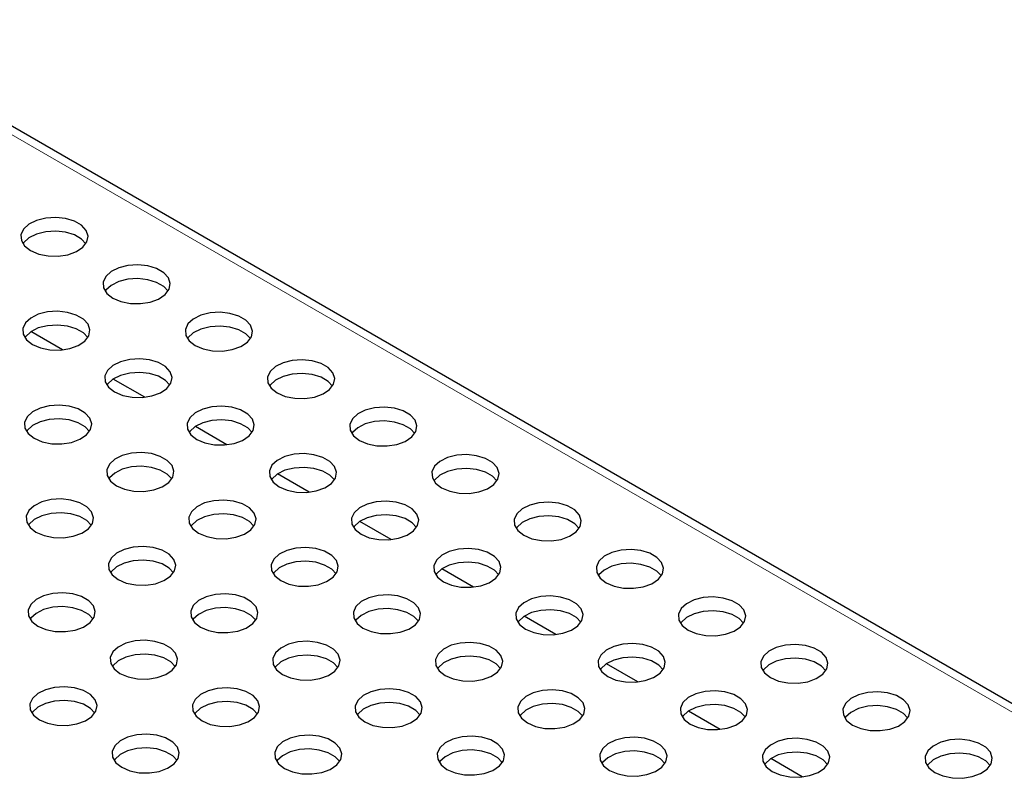
# Model space of a CAD drawing. Units: millimetres. Extents: x 0 to 420, y 0 to 297.
# Drawn here: x 161 to 185, y 40 to 58 of the extents above; entities that cross this region are included whole.
import ezdxf

# ---------------------------------------------------------------- set-up
doc = ezdxf.new("R2010")
doc.units = ezdxf.units.MM

msp = doc.modelspace()

# ---------------------------------------------------------------- linework, layer by layer
at = {"color": 8, "linetype": 'Continuous', "lineweight": 18}
msp.add_line((196.3799, 34.6753), (55.1, 116.2344), dxfattribs=at)
at = {"color": 7, "linetype": 'Continuous', "lineweight": 25}
for p, q in [((196.6799, 34.705), (55.3999, 116.2641)), ((162.3967, 49.8843), (161.6476, 50.3167)), ((164.3483, 48.7576), (163.5992, 49.1901)), ((166.2999, 47.631), (165.5508, 48.0634)), ((168.2515, 46.5044), (167.5024, 46.9368)), ((170.2031, 45.3777), (169.454, 45.8102)), ((172.1547, 44.2511), (171.4057, 44.6835)), ((174.1064, 43.1244), (173.3573, 43.5569)), ((176.058, 41.9978), (175.3089, 42.4302)), ((178.0096, 40.8711), (177.2605, 41.3036)), ((179.9612, 39.7445), (179.2121, 40.1769))]:
    msp.add_line(p, q, dxfattribs=at)
at = {"color": 7, "linetype": 'Continuous', "lineweight": 25, "flags": 128}
for points in [[(161.6397, 52.2403), (161.8316, 52.1585), (162.0567, 52.1131), (162.295, 52.1079), (162.5253, 52.1435), (162.7273, 52.2168), (162.8828, 52.3211), (162.9782, 52.4473), (163.0049, 52.5841), (162.9605, 52.7194), (162.8491, 52.8411), (162.6805, 52.9384), (162.4697, 53.0028), (162.2353, 53.0284), (161.9984, 53.0129), (161.7798, 52.9579), (161.5991, 52.8681), (161.4722, 52.7515), (161.4105, 52.6186), (161.4194, 52.481), (161.4981, 52.351), (161.6397, 52.2403)], [(162.9537, 52.4035), (162.8491, 52.5145), (162.6805, 52.6118), (162.4697, 52.6761), (162.2353, 52.7017), (161.9984, 52.6863), (161.7798, 52.6313), (161.5991, 52.5415), (161.4722, 52.4249), (161.4571, 52.4035)], [(163.5914, 51.1136), (163.7832, 51.0319), (164.0083, 50.9864), (164.2466, 50.9813), (164.477, 51.0169), (164.6789, 51.0901), (164.8344, 51.1945), (164.9298, 51.3207), (164.9565, 51.4575), (164.9122, 51.5927), (164.8007, 51.7144), (164.6321, 51.8118), (164.4213, 51.8761), (164.187, 51.9017), (163.95, 51.8863), (163.7314, 51.8312), (163.5507, 51.7414), (163.4238, 51.6249), (163.3621, 51.4919), (163.371, 51.3543), (163.4498, 51.2244), (163.5914, 51.1136)], [(164.9054, 51.2769), (164.8007, 51.3878), (164.6321, 51.4852), (164.4213, 51.5495), (164.187, 51.5751), (163.95, 51.5597), (163.7314, 51.5046), (163.5507, 51.4148), (163.4238, 51.2983), (163.4087, 51.2769)], [(161.6822, 50.0115), (161.874, 49.9297), (162.0991, 49.8843), (162.3374, 49.8791), (162.5678, 49.9148), (162.7697, 49.988), (162.9252, 50.0923), (163.0206, 50.2185), (163.0473, 50.3553), (163.003, 50.4906), (162.8915, 50.6123), (162.7229, 50.7096), (162.5121, 50.774), (162.2778, 50.7996), (162.0408, 50.7841), (161.8222, 50.7291), (161.6415, 50.6393), (161.5146, 50.5227), (161.4529, 50.3898), (161.4618, 50.2522), (161.5406, 50.1223), (161.6822, 50.0115)], [(165.543, 49.987), (165.7348, 49.9052), (165.9599, 49.8598), (166.1982, 49.8546), (166.4286, 49.8903), (166.6305, 49.9635), (166.786, 50.0678), (166.8814, 50.194), (166.9081, 50.3308), (166.8638, 50.4661), (166.7523, 50.5878), (166.5837, 50.6851), (166.3729, 50.7495), (166.1386, 50.7751), (165.9016, 50.7597), (165.683, 50.7046), (165.5023, 50.6148), (165.3754, 50.4982), (165.3137, 50.3653), (165.3226, 50.2277), (165.4014, 50.0978), (165.543, 49.987)], [(162.9962, 50.1747), (162.8915, 50.2857), (162.7229, 50.383), (162.5121, 50.4473), (162.2778, 50.4729), (162.0408, 50.4575), (161.8222, 50.4025), (161.6415, 50.3127), (161.5146, 50.1961), (161.4995, 50.1747)], [(166.857, 50.1503), (166.7523, 50.2612), (166.5837, 50.3585), (166.3729, 50.4229), (166.1386, 50.4484), (165.9016, 50.433), (165.683, 50.378), (165.5023, 50.2882), (165.3754, 50.1716), (165.3604, 50.1503)], [(163.6338, 48.8848), (163.8257, 48.8031), (164.0507, 48.7576), (164.289, 48.7525), (164.5194, 48.7881), (164.7213, 48.8614), (164.8769, 48.9657), (164.9722, 49.0919), (164.9989, 49.2287), (164.9546, 49.3639), (164.8432, 49.4857), (164.6745, 49.583), (164.4637, 49.6473), (164.2294, 49.6729), (163.9924, 49.6575), (163.7739, 49.6025), (163.5931, 49.5127), (163.4662, 49.3961), (163.4045, 49.2631), (163.4134, 49.1255), (163.4922, 48.9956), (163.6338, 48.8848)], [(167.4946, 48.8604), (167.6865, 48.7786), (167.9115, 48.7331), (168.1499, 48.728), (168.3802, 48.7636), (168.5821, 48.8369), (168.7377, 48.9412), (168.833, 49.0674), (168.8597, 49.2042), (168.8154, 49.3394), (168.704, 49.4612), (168.5353, 49.5585), (168.3245, 49.6228), (168.0902, 49.6484), (167.8532, 49.633), (167.6347, 49.578), (167.4539, 49.4882), (167.327, 49.3716), (167.2653, 49.2386), (167.2742, 49.1011), (167.353, 48.9711), (167.4946, 48.8604)], [(164.9478, 49.0481), (164.8432, 49.159), (164.6745, 49.2564), (164.4637, 49.3207), (164.2294, 49.3463), (163.9924, 49.3309), (163.7739, 49.2758), (163.5931, 49.186), (163.4662, 49.0695), (163.4512, 49.0481)], [(168.8086, 49.0236), (168.704, 49.1345), (168.5353, 49.2319), (168.3245, 49.2962), (168.0902, 49.3218), (167.8532, 49.3064), (167.6347, 49.2513), (167.4539, 49.1615), (167.327, 49.045), (167.312, 49.0236)], [(161.7246, 47.7827), (161.9165, 47.7009), (162.1416, 47.6555), (162.3799, 47.6503), (162.6102, 47.686), (162.8121, 47.7592), (162.9677, 47.8635), (163.063, 47.9897), (163.0897, 48.1265), (163.0454, 48.2618), (162.934, 48.3835), (162.7653, 48.4808), (162.5545, 48.5452), (162.3202, 48.5708), (162.0832, 48.5554), (161.8647, 48.5003), (161.6839, 48.4105), (161.557, 48.2939), (161.4953, 48.161), (161.5042, 48.0234), (161.583, 47.8935), (161.7246, 47.7827)], [(165.5854, 47.7582), (165.7773, 47.6765), (166.0024, 47.631), (166.2407, 47.6258), (166.471, 47.6615), (166.6729, 47.7347), (166.8285, 47.8391), (166.9238, 47.9652), (166.9505, 48.102), (166.9062, 48.2373), (166.7948, 48.359), (166.6261, 48.4564), (166.4153, 48.5207), (166.181, 48.5463), (165.944, 48.5309), (165.7255, 48.4758), (165.5447, 48.386), (165.4178, 48.2694), (165.3561, 48.1365), (165.365, 47.9989), (165.4438, 47.869), (165.5854, 47.7582)], [(169.4462, 47.7337), (169.6381, 47.652), (169.8632, 47.6065), (170.1015, 47.6013), (170.3318, 47.637), (170.5337, 47.7102), (170.6893, 47.8146), (170.7846, 47.9407), (170.8113, 48.0775), (170.767, 48.2128), (170.6556, 48.3345), (170.487, 48.4319), (170.2761, 48.4962), (170.0418, 48.5218), (169.8048, 48.5064), (169.5863, 48.4513), (169.4055, 48.3615), (169.2786, 48.245), (169.2169, 48.112), (169.2258, 47.9744), (169.3046, 47.8445), (169.4462, 47.7337)], [(163.0386, 47.9459), (162.934, 48.0569), (162.7653, 48.1542), (162.5545, 48.2186), (162.3202, 48.2441), (162.0832, 48.2287), (161.8647, 48.1737), (161.6839, 48.0839), (161.557, 47.9673), (161.542, 47.9459)], [(166.8994, 47.9215), (166.7948, 48.0324), (166.6261, 48.1297), (166.4153, 48.1941), (166.181, 48.2197), (165.944, 48.2042), (165.7255, 48.1492), (165.5447, 48.0594), (165.4178, 47.9428), (165.4028, 47.9215)], [(170.7602, 47.897), (170.6556, 48.0079), (170.487, 48.1052), (170.2761, 48.1696), (170.0418, 48.1952), (169.8048, 48.1797), (169.5863, 48.1247), (169.4055, 48.0349), (169.2786, 47.9183), (169.2636, 47.897)], [(163.6762, 46.6561), (163.8681, 46.5743), (164.0932, 46.5288), (164.3315, 46.5237), (164.5618, 46.5593), (164.7637, 46.6326), (164.9193, 46.7369), (165.0146, 46.8631), (165.0413, 46.9999), (164.997, 47.1351), (164.8856, 47.2569), (164.717, 47.3542), (164.5061, 47.4185), (164.2718, 47.4441), (164.0348, 47.4287), (163.8163, 47.3737), (163.6355, 47.2839), (163.5087, 47.1673), (163.4469, 47.0343), (163.4558, 46.8968), (163.5346, 46.7668), (163.6762, 46.6561)], [(167.537, 46.6316), (167.7289, 46.5498), (167.954, 46.5043), (168.1923, 46.4992), (168.4226, 46.5348), (168.6245, 46.6081), (168.7801, 46.7124), (168.8754, 46.8386), (168.9021, 46.9754), (168.8578, 47.1107), (168.7464, 47.2324), (168.5778, 47.3297), (168.3669, 47.394), (168.1326, 47.4196), (167.8957, 47.4042), (167.6771, 47.3492), (167.4963, 47.2594), (167.3695, 47.1428), (167.3077, 47.0098), (167.3167, 46.8723), (167.3954, 46.7423), (167.537, 46.6316)], [(171.3978, 46.6071), (171.5897, 46.5253), (171.8148, 46.4798), (172.0531, 46.4747), (172.2834, 46.5103), (172.4853, 46.5836), (172.6409, 46.6879), (172.7362, 46.8141), (172.7629, 46.9509), (172.7186, 47.0862), (172.6072, 47.2079), (172.4386, 47.3052), (172.2277, 47.3695), (171.9934, 47.3951), (171.7565, 47.3797), (171.5379, 47.3247), (171.3571, 47.2349), (171.2303, 47.1183), (171.1685, 46.9853), (171.1775, 46.8478), (171.2562, 46.7178), (171.3978, 46.6071)], [(164.9902, 46.8193), (164.8856, 46.9302), (164.717, 47.0276), (164.5061, 47.0919), (164.2718, 47.1175), (164.0348, 47.1021), (163.8163, 47.047), (163.6355, 46.9572), (163.5087, 46.8407), (163.4936, 46.8193)], [(168.851, 46.7948), (168.7464, 46.9057), (168.5778, 47.0031), (168.3669, 47.0674), (168.1326, 47.093), (167.8957, 47.0776), (167.6771, 47.0225), (167.4963, 46.9328), (167.3695, 46.8162), (167.3544, 46.7948)], [(172.7118, 46.7703), (172.6072, 46.8813), (172.4386, 46.9786), (172.2277, 47.0429), (171.9934, 47.0685), (171.7565, 47.0531), (171.5379, 46.9981), (171.3571, 46.9083), (171.2303, 46.7917), (171.2152, 46.7703)], [(161.767, 45.5539), (161.9589, 45.4722), (162.184, 45.4267), (162.4223, 45.4215), (162.6526, 45.4572), (162.8545, 45.5304), (163.0101, 45.6348), (163.1055, 45.7609), (163.1322, 45.8977), (163.0878, 46.033), (162.9764, 46.1547), (162.8078, 46.252), (162.5969, 46.3164), (162.3626, 46.342), (162.1257, 46.3266), (161.9071, 46.2715), (161.7263, 46.1817), (161.5995, 46.0651), (161.5377, 45.9322), (161.5467, 45.7946), (161.6254, 45.6647), (161.767, 45.5539)], [(165.6278, 45.5294), (165.8197, 45.4477), (166.0448, 45.4022), (166.2831, 45.397), (166.5134, 45.4327), (166.7153, 45.5059), (166.8709, 45.6103), (166.9663, 45.7364), (166.993, 45.8732), (166.9486, 46.0085), (166.8372, 46.1302), (166.6686, 46.2276), (166.4577, 46.2919), (166.2234, 46.3175), (165.9865, 46.3021), (165.7679, 46.247), (165.5871, 46.1572), (165.4603, 46.0407), (165.3985, 45.9077), (165.4075, 45.7701), (165.4862, 45.6402), (165.6278, 45.5294)], [(169.4886, 45.5049), (169.6805, 45.4232), (169.9056, 45.3777), (170.1439, 45.3726), (170.3742, 45.4082), (170.5762, 45.4814), (170.7317, 45.5858), (170.8271, 45.7119), (170.8538, 45.8487), (170.8094, 45.984), (170.698, 46.1057), (170.5294, 46.2031), (170.3185, 46.2674), (170.0842, 46.293), (169.8473, 46.2776), (169.6287, 46.2225), (169.4479, 46.1327), (169.3211, 46.0162), (169.2594, 45.8832), (169.2683, 45.7456), (169.347, 45.6157), (169.4886, 45.5049)], [(173.3494, 45.4804), (173.5413, 45.3987), (173.7664, 45.3532), (174.0047, 45.3481), (174.235, 45.3837), (174.437, 45.4569), (174.5925, 45.5613), (174.6879, 45.6875), (174.7146, 45.8243), (174.6702, 45.9595), (174.5588, 46.0812), (174.3902, 46.1786), (174.1793, 46.2429), (173.945, 46.2685), (173.7081, 46.2531), (173.4895, 46.198), (173.3087, 46.1082), (173.1819, 45.9917), (173.1202, 45.8587), (173.1291, 45.7211), (173.2078, 45.5912), (173.3494, 45.4804)], [(163.081, 45.7172), (162.9764, 45.8281), (162.8078, 45.9254), (162.5969, 45.9898), (162.3626, 46.0154), (162.1257, 45.9999), (161.9071, 45.9449), (161.7263, 45.8551), (161.5995, 45.7385), (161.5844, 45.7172)], [(166.9418, 45.6927), (166.8372, 45.8036), (166.6686, 45.9009), (166.4577, 45.9653), (166.2234, 45.9909), (165.9865, 45.9754), (165.7679, 45.9204), (165.5871, 45.8306), (165.4603, 45.714), (165.4452, 45.6927)], [(170.8026, 45.6682), (170.698, 45.7791), (170.5294, 45.8764), (170.3185, 45.9408), (170.0842, 45.9664), (169.8473, 45.951), (169.6287, 45.8959), (169.4479, 45.8061), (169.3211, 45.6895), (169.306, 45.6682)], [(174.6634, 45.6437), (174.5588, 45.7546), (174.3902, 45.852), (174.1793, 45.9163), (173.945, 45.9419), (173.7081, 45.9265), (173.4895, 45.8714), (173.3087, 45.7816), (173.1819, 45.6651), (173.1668, 45.6437)], [(163.7186, 44.4273), (163.9105, 44.3455), (164.1356, 44.3), (164.3739, 44.2949), (164.6042, 44.3305), (164.8062, 44.4038), (164.9617, 44.5081), (165.0571, 44.6343), (165.0838, 44.7711), (165.0394, 44.9064), (164.928, 45.0281), (164.7594, 45.1254), (164.5486, 45.1897), (164.3142, 45.2153), (164.0773, 45.1999), (163.8587, 45.1449), (163.678, 45.0551), (163.5511, 44.9385), (163.4894, 44.8055), (163.4983, 44.668), (163.577, 44.538), (163.7186, 44.4273)], [(167.5794, 44.4028), (167.7713, 44.321), (167.9964, 44.2755), (168.2347, 44.2704), (168.465, 44.306), (168.667, 44.3793), (168.8225, 44.4836), (168.9179, 44.6098), (168.9446, 44.7466), (168.9002, 44.8819), (168.7888, 45.0036), (168.6202, 45.1009), (168.4094, 45.1652), (168.175, 45.1908), (167.9381, 45.1754), (167.7195, 45.1204), (167.5388, 45.0306), (167.4119, 44.914), (167.3502, 44.781), (167.3591, 44.6435), (167.4378, 44.5135), (167.5794, 44.4028)], [(171.4402, 44.3783), (171.6321, 44.2965), (171.8572, 44.2511), (172.0955, 44.2459), (172.3258, 44.2815), (172.5278, 44.3548), (172.6833, 44.4591), (172.7787, 44.5853), (172.8054, 44.7221), (172.761, 44.8574), (172.6496, 44.9791), (172.481, 45.0764), (172.2702, 45.1407), (172.0358, 45.1663), (171.7989, 45.1509), (171.5803, 45.0959), (171.3996, 45.0061), (171.2727, 44.8895), (171.211, 44.7565), (171.2199, 44.619), (171.2986, 44.489), (171.4402, 44.3783)], [(175.3011, 44.3538), (175.4929, 44.272), (175.718, 44.2266), (175.9563, 44.2214), (176.1867, 44.257), (176.3886, 44.3303), (176.5441, 44.4346), (176.6395, 44.5608), (176.6662, 44.6976), (176.6218, 44.8329), (176.5104, 44.9546), (176.3418, 45.0519), (176.131, 45.1163), (175.8967, 45.1418), (175.6597, 45.1264), (175.4411, 45.0714), (175.2604, 44.9816), (175.1335, 44.865), (175.0718, 44.7321), (175.0807, 44.5945), (175.1594, 44.4645), (175.3011, 44.3538)], [(165.0326, 44.5905), (164.928, 44.7014), (164.7594, 44.7988), (164.5486, 44.8631), (164.3142, 44.8887), (164.0773, 44.8733), (163.8587, 44.8182), (163.678, 44.7284), (163.5511, 44.6119), (163.536, 44.5905)], [(168.8934, 44.566), (168.7888, 44.677), (168.6202, 44.7743), (168.4094, 44.8386), (168.175, 44.8642), (167.9381, 44.8488), (167.7195, 44.7938), (167.5388, 44.704), (167.4119, 44.5874), (167.3968, 44.566)], [(172.7542, 44.5415), (172.6496, 44.6525), (172.481, 44.7498), (172.2702, 44.8141), (172.0358, 44.8397), (171.7989, 44.8243), (171.5803, 44.7693), (171.3996, 44.6795), (171.2727, 44.5629), (171.2576, 44.5415)], [(176.6151, 44.517), (176.5104, 44.628), (176.3418, 44.7253), (176.131, 44.7896), (175.8967, 44.8152), (175.6597, 44.7998), (175.4411, 44.7448), (175.2604, 44.655), (175.1335, 44.5384), (175.1184, 44.517)], [(161.8095, 43.3251), (162.0013, 43.2434), (162.2264, 43.1979), (162.4647, 43.1927), (162.6951, 43.2284), (162.897, 43.3016), (163.0525, 43.406), (163.1479, 43.5321), (163.1746, 43.6689), (163.1302, 43.8042), (163.0188, 43.9259), (162.8502, 44.0233), (162.6394, 44.0876), (162.4051, 44.1132), (162.1681, 44.0978), (161.9495, 44.0427), (161.7688, 43.9529), (161.6419, 43.8364), (161.5802, 43.7034), (161.5891, 43.5658), (161.6678, 43.4359), (161.8095, 43.3251)], [(165.6703, 43.3006), (165.8621, 43.2189), (166.0872, 43.1734), (166.3255, 43.1682), (166.5559, 43.2039), (166.7578, 43.2771), (166.9133, 43.3815), (167.0087, 43.5076), (167.0354, 43.6444), (166.9911, 43.7797), (166.8796, 43.9014), (166.711, 43.9988), (166.5002, 44.0631), (166.2659, 44.0887), (166.0289, 44.0733), (165.8103, 44.0182), (165.6296, 43.9284), (165.5027, 43.8119), (165.441, 43.6789), (165.4499, 43.5413), (165.5287, 43.4114), (165.6703, 43.3006)], [(169.5311, 43.2761), (169.7229, 43.1944), (169.948, 43.1489), (170.1863, 43.1438), (170.4167, 43.1794), (170.6186, 43.2526), (170.7741, 43.357), (170.8695, 43.4832), (170.8962, 43.62), (170.8519, 43.7552), (170.7404, 43.8769), (170.5718, 43.9743), (170.361, 44.0386), (170.1267, 44.0642), (169.8897, 44.0488), (169.6711, 43.9937), (169.4904, 43.9039), (169.3635, 43.7874), (169.3018, 43.6544), (169.3107, 43.5168), (169.3895, 43.3869), (169.5311, 43.2761)], [(173.3919, 43.2516), (173.5837, 43.1699), (173.8088, 43.1244), (174.0471, 43.1193), (174.2775, 43.1549), (174.4794, 43.2281), (174.6349, 43.3325), (174.7303, 43.4587), (174.757, 43.5955), (174.7127, 43.7307), (174.6012, 43.8524), (174.4326, 43.9498), (174.2218, 44.0141), (173.9875, 44.0397), (173.7505, 44.0243), (173.5319, 43.9692), (173.3512, 43.8794), (173.2243, 43.7629), (173.1626, 43.6299), (173.1715, 43.4923), (173.2503, 43.3624), (173.3919, 43.2516)], [(177.2527, 43.2271), (177.4445, 43.1454), (177.6696, 43.0999), (177.9079, 43.0948), (178.1383, 43.1304), (178.3402, 43.2036), (178.4957, 43.308), (178.5911, 43.4342), (178.6178, 43.571), (178.5735, 43.7062), (178.462, 43.8279), (178.2934, 43.9253), (178.0826, 43.9896), (177.8483, 44.0152), (177.6113, 43.9998), (177.3927, 43.9447), (177.212, 43.8549), (177.0851, 43.7384), (177.0234, 43.6054), (177.0323, 43.4678), (177.1111, 43.3379), (177.2527, 43.2271)], [(163.1235, 43.4884), (163.0188, 43.5993), (162.8502, 43.6966), (162.6394, 43.761), (162.4051, 43.7866), (162.1681, 43.7711), (161.9495, 43.7161), (161.7688, 43.6263), (161.6419, 43.5097), (161.6268, 43.4884)], [(166.9843, 43.4639), (166.8796, 43.5748), (166.711, 43.6721), (166.5002, 43.7365), (166.2659, 43.7621), (166.0289, 43.7467), (165.8103, 43.6916), (165.6296, 43.6018), (165.5027, 43.4852), (165.4876, 43.4639)], [(170.8451, 43.4394), (170.7404, 43.5503), (170.5718, 43.6477), (170.361, 43.712), (170.1267, 43.7376), (169.8897, 43.7222), (169.6711, 43.6671), (169.4904, 43.5773), (169.3635, 43.4607), (169.3484, 43.4394)], [(174.7059, 43.4149), (174.6012, 43.5258), (174.4326, 43.6232), (174.2218, 43.6875), (173.9875, 43.7131), (173.7505, 43.6977), (173.5319, 43.6426), (173.3512, 43.5528), (173.2243, 43.4363), (173.2092, 43.4149)], [(178.5667, 43.3904), (178.462, 43.5013), (178.2934, 43.5987), (178.0826, 43.663), (177.8483, 43.6886), (177.6113, 43.6732), (177.3927, 43.6181), (177.212, 43.5283), (177.0851, 43.4118), (177.07, 43.3904)], [(163.7611, 42.1985), (163.9529, 42.1167), (164.178, 42.0712), (164.4163, 42.0661), (164.6467, 42.1017), (164.8486, 42.175), (165.0041, 42.2793), (165.0995, 42.4055), (165.1262, 42.5423), (165.0819, 42.6776), (164.9704, 42.7993), (164.8018, 42.8966), (164.591, 42.9609), (164.3567, 42.9865), (164.1197, 42.9711), (163.9011, 42.9161), (163.7204, 42.8263), (163.5935, 42.7097), (163.5318, 42.5767), (163.5407, 42.4392), (163.6195, 42.3092), (163.7611, 42.1985)], [(167.6219, 42.174), (167.8137, 42.0922), (168.0388, 42.0468), (168.2771, 42.0416), (168.5075, 42.0772), (168.7094, 42.1505), (168.8649, 42.2548), (168.9603, 42.381), (168.987, 42.5178), (168.9427, 42.6531), (168.8312, 42.7748), (168.6626, 42.8721), (168.4518, 42.9364), (168.2175, 42.962), (167.9805, 42.9466), (167.7619, 42.8916), (167.5812, 42.8018), (167.4543, 42.6852), (167.3926, 42.5522), (167.4015, 42.4147), (167.4803, 42.2847), (167.6219, 42.174)], [(171.4827, 42.1495), (171.6745, 42.0677), (171.8996, 42.0223), (172.1379, 42.0171), (172.3683, 42.0527), (172.5702, 42.126), (172.7257, 42.2303), (172.8211, 42.3565), (172.8478, 42.4933), (172.8035, 42.6286), (172.692, 42.7503), (172.5234, 42.8476), (172.3126, 42.912), (172.0783, 42.9375), (171.8413, 42.9221), (171.6227, 42.8671), (171.442, 42.7773), (171.3151, 42.6607), (171.2534, 42.5277), (171.2623, 42.3902), (171.3411, 42.2602), (171.4827, 42.1495)], [(175.3435, 42.125), (175.5353, 42.0432), (175.7604, 41.9978), (175.9987, 41.9926), (176.2291, 42.0283), (176.431, 42.1015), (176.5865, 42.2058), (176.6819, 42.332), (176.7086, 42.4688), (176.6643, 42.6041), (176.5528, 42.7258), (176.3842, 42.8231), (176.1734, 42.8875), (175.9391, 42.9131), (175.7021, 42.8976), (175.4835, 42.8426), (175.3028, 42.7528), (175.1759, 42.6362), (175.1142, 42.5033), (175.1231, 42.3657), (175.2019, 42.2357), (175.3435, 42.125)], [(179.2043, 42.1005), (179.3962, 42.0187), (179.6212, 41.9733), (179.8595, 41.9681), (180.0899, 42.0038), (180.2918, 42.077), (180.4473, 42.1813), (180.5427, 42.3075), (180.5694, 42.4443), (180.5251, 42.5796), (180.4136, 42.7013), (180.245, 42.7986), (180.0342, 42.863), (179.7999, 42.8886), (179.5629, 42.8731), (179.3443, 42.8181), (179.1636, 42.7283), (179.0367, 42.6117), (178.975, 42.4788), (178.9839, 42.3412), (179.0627, 42.2113), (179.2043, 42.1005)], [(165.0751, 42.3617), (164.9704, 42.4727), (164.8018, 42.57), (164.591, 42.6343), (164.3567, 42.6599), (164.1197, 42.6445), (163.9011, 42.5895), (163.7204, 42.4997), (163.5935, 42.3831), (163.5784, 42.3617)], [(168.9359, 42.3372), (168.8312, 42.4482), (168.6626, 42.5455), (168.4518, 42.6098), (168.2175, 42.6354), (167.9805, 42.62), (167.7619, 42.565), (167.5812, 42.4752), (167.4543, 42.3586), (167.4392, 42.3372)], [(172.7967, 42.3127), (172.692, 42.4237), (172.5234, 42.521), (172.3126, 42.5853), (172.0783, 42.6109), (171.8413, 42.5955), (171.6227, 42.5405), (171.442, 42.4507), (171.3151, 42.3341), (171.3, 42.3127)], [(176.6575, 42.2882), (176.5528, 42.3992), (176.3842, 42.4965), (176.1734, 42.5608), (175.9391, 42.5864), (175.7021, 42.571), (175.4835, 42.516), (175.3028, 42.4262), (175.1759, 42.3096), (175.1609, 42.2882)], [(180.5183, 42.2637), (180.4136, 42.3747), (180.245, 42.472), (180.0342, 42.5364), (179.7999, 42.5619), (179.5629, 42.5465), (179.3443, 42.4915), (179.1636, 42.4017), (179.0367, 42.2851), (179.0217, 42.2637)], [(161.8519, 41.0963), (162.0438, 41.0146), (162.2688, 40.9691), (162.5071, 40.9639), (162.7375, 40.9996), (162.9394, 41.0728), (163.0949, 41.1772), (163.1903, 41.3033), (163.217, 41.4401), (163.1727, 41.5754), (163.0612, 41.6971), (162.8926, 41.7945), (162.6818, 41.8588), (162.4475, 41.8844), (162.2105, 41.869), (161.9919, 41.8139), (161.8112, 41.7241), (161.6843, 41.6076), (161.6226, 41.4746), (161.6315, 41.337), (161.7103, 41.2071), (161.8519, 41.0963)], [(165.7127, 41.0718), (165.9046, 40.9901), (166.1296, 40.9446), (166.3679, 40.9395), (166.5983, 40.9751), (166.8002, 41.0483), (166.9557, 41.1527), (167.0511, 41.2789), (167.0778, 41.4157), (167.0335, 41.5509), (166.922, 41.6726), (166.7534, 41.77), (166.5426, 41.8343), (166.3083, 41.8599), (166.0713, 41.8445), (165.8527, 41.7894), (165.672, 41.6996), (165.5451, 41.5831), (165.4834, 41.4501), (165.4923, 41.3125), (165.5711, 41.1826), (165.7127, 41.0718)], [(169.5735, 41.0473), (169.7654, 40.9656), (169.9904, 40.9201), (170.2287, 40.915), (170.4591, 40.9506), (170.661, 41.0238), (170.8166, 41.1282), (170.9119, 41.2544), (170.9386, 41.3912), (170.8943, 41.5264), (170.7829, 41.6481), (170.6142, 41.7455), (170.4034, 41.8098), (170.1691, 41.8354), (169.9321, 41.82), (169.7135, 41.7649), (169.5328, 41.6751), (169.4059, 41.5586), (169.3442, 41.4256), (169.3531, 41.288), (169.4319, 41.1581), (169.5735, 41.0473)], [(173.4343, 41.0228), (173.6262, 40.9411), (173.8512, 40.8956), (174.0895, 40.8905), (174.3199, 40.9261), (174.5218, 40.9993), (174.6774, 41.1037), (174.7727, 41.2299), (174.7994, 41.3667), (174.7551, 41.5019), (174.6437, 41.6236), (174.475, 41.721), (174.2642, 41.7853), (174.0299, 41.8109), (173.7929, 41.7955), (173.5744, 41.7404), (173.3936, 41.6506), (173.2667, 41.5341), (173.205, 41.4011), (173.2139, 41.2635), (173.2927, 41.1336), (173.4343, 41.0228)], [(177.2951, 40.9983), (177.487, 40.9166), (177.712, 40.8711), (177.9504, 40.866), (178.1807, 40.9016), (178.3826, 40.9749), (178.5382, 41.0792), (178.6335, 41.2054), (178.6602, 41.3422), (178.6159, 41.4774), (178.5045, 41.5991), (178.3358, 41.6965), (178.125, 41.7608), (177.8907, 41.7864), (177.6537, 41.771), (177.4352, 41.7159), (177.2544, 41.6262), (177.1275, 41.5096), (177.0658, 41.3766), (177.0747, 41.239), (177.1535, 41.1091), (177.2951, 40.9983)], [(181.1559, 40.9738), (181.3478, 40.8921), (181.5729, 40.8466), (181.8112, 40.8415), (182.0415, 40.8771), (182.2434, 40.9504), (182.399, 41.0547), (182.4943, 41.1809), (182.521, 41.3177), (182.4767, 41.4529), (182.3653, 41.5747), (182.1966, 41.672), (181.9858, 41.7363), (181.7515, 41.7619), (181.5145, 41.7465), (181.296, 41.6915), (181.1152, 41.6017), (180.9883, 41.4851), (180.9266, 41.3521), (180.9355, 41.2146), (181.0143, 41.0846), (181.1559, 40.9738)], [(163.1659, 41.2596), (163.0612, 41.3705), (162.8926, 41.4678), (162.6818, 41.5322), (162.4475, 41.5578), (162.2105, 41.5424), (161.9919, 41.4873), (161.8112, 41.3975), (161.6843, 41.2809), (161.6693, 41.2596)], [(167.0267, 41.2351), (166.922, 41.346), (166.7534, 41.4434), (166.5426, 41.5077), (166.3083, 41.5333), (166.0713, 41.5179), (165.8527, 41.4628), (165.672, 41.373), (165.5451, 41.2564), (165.5301, 41.2351)], [(170.8875, 41.2106), (170.7829, 41.3215), (170.6142, 41.4189), (170.4034, 41.4832), (170.1691, 41.5088), (169.9321, 41.4934), (169.7135, 41.4383), (169.5328, 41.3485), (169.4059, 41.232), (169.3909, 41.2106)], [(174.7483, 41.1861), (174.6437, 41.297), (174.475, 41.3944), (174.2642, 41.4587), (174.0299, 41.4843), (173.7929, 41.4689), (173.5744, 41.4138), (173.3936, 41.324), (173.2667, 41.2075), (173.2517, 41.1861)], [(178.6091, 41.1616), (178.5045, 41.2725), (178.3358, 41.3699), (178.125, 41.4342), (177.8907, 41.4598), (177.6537, 41.4444), (177.4352, 41.3893), (177.2544, 41.2995), (177.1275, 41.183), (177.1125, 41.1616)], [(182.4699, 41.1371), (182.3653, 41.248), (182.1966, 41.3454), (181.9858, 41.4097), (181.7515, 41.4353), (181.5145, 41.4199), (181.296, 41.3648), (181.1152, 41.275), (180.9883, 41.1585), (180.9733, 41.1371)], [(163.8035, 39.9697), (163.9954, 39.8879), (164.2205, 39.8425), (164.4588, 39.8373), (164.6891, 39.8729), (164.891, 39.9462), (165.0466, 40.0505), (165.1419, 40.1767), (165.1686, 40.3135), (165.1243, 40.4488), (165.0129, 40.5705), (164.8442, 40.6678), (164.6334, 40.7321), (164.3991, 40.7577), (164.1621, 40.7423), (163.9436, 40.6873), (163.7628, 40.5975), (163.6359, 40.4809), (163.5742, 40.3479), (163.5831, 40.2104), (163.6619, 40.0804), (163.8035, 39.9697)], [(167.6643, 39.9452), (167.8562, 39.8634), (168.0813, 39.818), (168.3196, 39.8128), (168.5499, 39.8484), (168.7518, 39.9217), (168.9074, 40.026), (169.0027, 40.1522), (169.0294, 40.289), (168.9851, 40.4243), (168.8737, 40.546), (168.705, 40.6433), (168.4942, 40.7077), (168.2599, 40.7332), (168.0229, 40.7178), (167.8044, 40.6628), (167.6236, 40.573), (167.4967, 40.4564), (167.435, 40.3234), (167.4439, 40.1859), (167.5227, 40.0559), (167.6643, 39.9452)], [(171.5251, 39.9207), (171.717, 39.8389), (171.9421, 39.7935), (172.1804, 39.7883), (172.4107, 39.824), (172.6126, 39.8972), (172.7682, 40.0015), (172.8635, 40.1277), (172.8902, 40.2645), (172.8459, 40.3998), (172.7345, 40.5215), (172.5658, 40.6188), (172.355, 40.6832), (172.1207, 40.7088), (171.8837, 40.6933), (171.6652, 40.6383), (171.4844, 40.5485), (171.3575, 40.4319), (171.2958, 40.299), (171.3047, 40.1614), (171.3835, 40.0314), (171.5251, 39.9207)], [(175.3859, 39.8962), (175.5778, 39.8144), (175.8029, 39.769), (176.0412, 39.7638), (176.2715, 39.7995), (176.4734, 39.8727), (176.629, 39.977), (176.7243, 40.1032), (176.751, 40.24), (176.7067, 40.3753), (176.5953, 40.497), (176.4266, 40.5943), (176.2158, 40.6587), (175.9815, 40.6843), (175.7445, 40.6688), (175.526, 40.6138), (175.3452, 40.524), (175.2183, 40.4074), (175.1566, 40.2745), (175.1655, 40.1369), (175.2443, 40.007), (175.3859, 39.8962)], [(179.2467, 39.8717), (179.4386, 39.79), (179.6637, 39.7445), (179.902, 39.7393), (180.1323, 39.775), (180.3342, 39.8482), (180.4898, 39.9526), (180.5851, 40.0787), (180.6118, 40.2155), (180.5675, 40.3508), (180.4561, 40.4725), (180.2875, 40.5698), (180.0766, 40.6342), (179.8423, 40.6598), (179.6053, 40.6444), (179.3868, 40.5893), (179.206, 40.4995), (179.0791, 40.3829), (179.0174, 40.25), (179.0263, 40.1124), (179.1051, 39.9825), (179.2467, 39.8717)], [(183.1075, 39.8472), (183.2994, 39.7655), (183.5245, 39.72), (183.7628, 39.7148), (183.9931, 39.7505), (184.195, 39.8237), (184.3506, 39.9281), (184.4459, 40.0542), (184.4726, 40.191), (184.4283, 40.3263), (184.3169, 40.448), (184.1483, 40.5454), (183.9374, 40.6097), (183.7031, 40.6353), (183.4661, 40.6199), (183.2476, 40.5648), (183.0668, 40.475), (182.9399, 40.3585), (182.8782, 40.2255), (182.8871, 40.0879), (182.9659, 39.958), (183.1075, 39.8472)], [(165.1175, 40.1329), (165.0129, 40.2439), (164.8442, 40.3412), (164.6334, 40.4055), (164.3991, 40.4311), (164.1621, 40.4157), (163.9436, 40.3607), (163.7628, 40.2709), (163.6359, 40.1543), (163.6209, 40.1329)], [(168.9783, 40.1084), (168.8737, 40.2194), (168.705, 40.3167), (168.4942, 40.381), (168.2599, 40.4066), (168.0229, 40.3912), (167.8044, 40.3362), (167.6236, 40.2464), (167.4967, 40.1298), (167.4817, 40.1084)], [(172.8391, 40.0839), (172.7345, 40.1949), (172.5658, 40.2922), (172.355, 40.3565), (172.1207, 40.3821), (171.8837, 40.3667), (171.6652, 40.3117), (171.4844, 40.2219), (171.3575, 40.1053), (171.3425, 40.0839)], [(176.6999, 40.0594), (176.5953, 40.1704), (176.4266, 40.2677), (176.2158, 40.3321), (175.9815, 40.3576), (175.7445, 40.3422), (175.526, 40.2872), (175.3452, 40.1974), (175.2183, 40.0808), (175.2033, 40.0594)], [(180.5607, 40.035), (180.4561, 40.1459), (180.2875, 40.2432), (180.0766, 40.3076), (179.8423, 40.3332), (179.6053, 40.3177), (179.3868, 40.2627), (179.206, 40.1729), (179.0791, 40.0563), (179.0641, 40.035)], [(184.4215, 40.0105), (184.3169, 40.1214), (184.1483, 40.2187), (183.9374, 40.2831), (183.7031, 40.3087), (183.4661, 40.2932), (183.2476, 40.2382), (183.0668, 40.1484), (182.9399, 40.0318), (182.9249, 40.0105)]]:
    msp.add_lwpolyline(points, dxfattribs=at)

doc.saveas('drawing.dxf')
